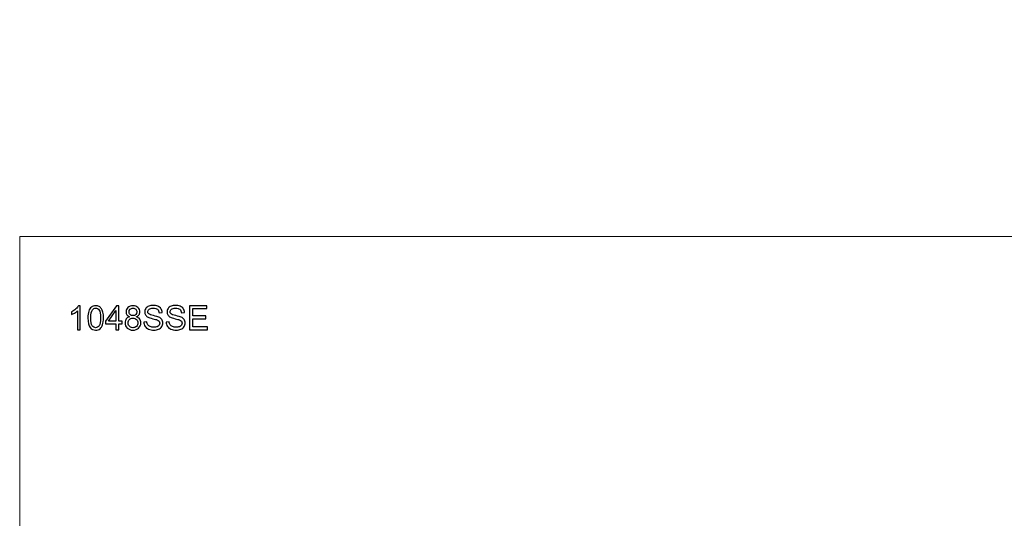
# Model space of a CAD drawing. Units: centimetres. Extents: x -80 to 100, y -148 to 148.
# Drawn here: x -80 to 22, y 97 to 148 of the extents above; entities that cross this region are included whole.
import ezdxf

# ---------------------------------------------------------------- set-up
doc = ezdxf.new("R2010")
doc.units = ezdxf.units.CM
doc.header["$MEASUREMENT"] = 0
doc.layers.add('maSStab', color=7, linetype='Continuous')
doc.layers.add('Quote numeri', color=7, linetype='Continuous')

msp = doc.modelspace()

# ---------------------------------------------------------------- linework, layer by layer
at = {"layer": 'maSStab', "color": 252}
for points, knots in [([(-73.7066, 116.3287), (-73.7066, 116.3287), (-74.01157, 116.3287), (-74.01157, 116.3287), (-74.01157, 116.3287), (-74.01157, 116.3287), (-74.01157, 118.27314), (-74.01157, 118.27314), (-74.01157, 118.27314), (-74.08507, 118.20312), (-74.18113, 118.1331), (-74.30035, 118.06307), (-74.30035, 118.06307), (-74.42014, 117.99305), (-74.5272, 117.94039), (-74.62211, 117.90567), (-74.62211, 117.90567), (-74.62211, 117.90567), (-74.62211, 118.20023), (-74.62211, 118.20023), (-74.62211, 118.20023), (-74.45139, 118.28067), (-74.30208, 118.37789), (-74.17419, 118.49189), (-74.17419, 118.49189), (-74.04688, 118.60648), (-73.95602, 118.71701), (-73.90278, 118.82465), (-73.90278, 118.82465), (-73.90278, 118.82465), (-73.7066, 118.82465), (-73.7066, 118.82465), (-73.7066, 118.82465), (-73.7066, 118.82465), (-73.7066, 116.3287), (-73.7066, 116.3287)], [0, 0, 0, 0, 0.111111111, 0.111111111, 0.111111111, 0.111111111, 0.222222222, 0.222222222, 0.222222222, 0.222222222, 0.333333333, 0.333333333, 0.333333333, 0.333333333, 0.444444444, 0.444444444, 0.444444444, 0.444444444, 0.555555556, 0.555555556, 0.555555556, 0.555555556, 0.666666667, 0.666666667, 0.666666667, 0.666666667, 0.777777778, 0.777777778, 0.777777778, 0.777777778, 0.888888889, 0.888888889, 0.888888889, 0.888888889, 1, 1, 1, 1]), ([(-72.92477, 117.55439), (-72.92477, 117.84838), (-72.89468, 118.08506), (-72.83392, 118.26388), (-72.83392, 118.26388), (-72.77373, 118.44328), (-72.68345, 118.58159), (-72.56424, 118.67881), (-72.56424, 118.67881), (-72.44503, 118.77604), (-72.29514, 118.82465), (-72.11459, 118.82465), (-72.11459, 118.82465), (-71.98091, 118.82465), (-71.86401, 118.79745), (-71.76332, 118.74363), (-71.76332, 118.74363), (-71.66262, 118.69039), (-71.57987, 118.61284), (-71.51389, 118.51157), (-71.51389, 118.51157), (-71.4485, 118.4103), (-71.397, 118.28703), (-71.35996, 118.14178), (-71.35996, 118.14178), (-71.32234, 117.99652), (-71.30382, 117.80092), (-71.30382, 117.55439), (-71.30382, 117.55439), (-71.30382, 117.26273), (-71.33392, 117.02777), (-71.39352, 116.84838), (-71.39352, 116.84838), (-71.45371, 116.66898), (-71.54341, 116.53067), (-71.66262, 116.43287), (-71.66262, 116.43287), (-71.78183, 116.33507), (-71.9323, 116.28645), (-72.11459, 116.28645), (-72.11459, 116.28645), (-72.35417, 116.28645), (-72.54225, 116.3721), (-72.67882, 116.54398), (-72.67882, 116.54398), (-72.8426, 116.75057), (-72.92477, 117.08796), (-72.92477, 117.55439)], [0, 0, 0, 0, 0.083333333, 0.083333333, 0.083333333, 0.083333333, 0.166666667, 0.166666667, 0.166666667, 0.166666667, 0.25, 0.25, 0.25, 0.25, 0.333333333, 0.333333333, 0.333333333, 0.333333333, 0.416666667, 0.416666667, 0.416666667, 0.416666667, 0.5, 0.5, 0.5, 0.5, 0.583333333, 0.583333333, 0.583333333, 0.583333333, 0.666666667, 0.666666667, 0.666666667, 0.666666667, 0.75, 0.75, 0.75, 0.75, 0.833333333, 0.833333333, 0.833333333, 0.833333333, 0.916666667, 0.916666667, 0.916666667, 0.916666667, 1, 1, 1, 1]), ([(-72.61112, 117.55439), (-72.61112, 117.14641), (-72.56308, 116.875), (-72.4676, 116.73958), (-72.4676, 116.73958), (-72.37211, 116.60474), (-72.25463, 116.53703), (-72.11459, 116.53703), (-72.11459, 116.53703), (-71.97396, 116.53703), (-71.85649, 116.60532), (-71.761, 116.74074), (-71.761, 116.74074), (-71.66551, 116.87615), (-71.61748, 117.14757), (-71.61748, 117.55439), (-71.61748, 117.55439), (-71.61748, 117.96354), (-71.66551, 118.23553), (-71.761, 118.36979), (-71.761, 118.36979), (-71.85649, 118.50462), (-71.97512, 118.57175), (-72.11748, 118.57175), (-72.11748, 118.57175), (-72.25811, 118.57175), (-72.3698, 118.51215), (-72.45371, 118.39351), (-72.45371, 118.39351), (-72.55845, 118.24247), (-72.61112, 117.96238), (-72.61112, 117.55439)], [0, 0, 0, 0, 0.125, 0.125, 0.125, 0.125, 0.25, 0.25, 0.25, 0.25, 0.375, 0.375, 0.375, 0.375, 0.5, 0.5, 0.5, 0.5, 0.625, 0.625, 0.625, 0.625, 0.75, 0.75, 0.75, 0.75, 0.875, 0.875, 0.875, 0.875, 1, 1, 1, 1]), ([(-70.01563, 116.3287), (-70.01563, 116.3287), (-70.01563, 116.92361), (-70.01563, 116.92361), (-70.01563, 116.92361), (-70.01563, 116.92361), (-71.09376, 116.92361), (-71.09376, 116.92361), (-71.09376, 116.92361), (-71.09376, 116.92361), (-71.09376, 117.2037), (-71.09376, 117.2037), (-71.09376, 117.2037), (-71.09376, 117.2037), (-69.9595, 118.81423), (-69.9595, 118.81423), (-69.9595, 118.81423), (-69.9595, 118.81423), (-69.71008, 118.81423), (-69.71008, 118.81423), (-69.71008, 118.81423), (-69.71008, 118.81423), (-69.71008, 117.2037), (-69.71008, 117.2037), (-69.71008, 117.2037), (-69.71008, 117.2037), (-69.37443, 117.2037), (-69.37443, 117.2037), (-69.37443, 117.2037), (-69.37443, 117.2037), (-69.37443, 116.92361), (-69.37443, 116.92361), (-69.37443, 116.92361), (-69.37443, 116.92361), (-69.71008, 116.92361), (-69.71008, 116.92361), (-69.71008, 116.92361), (-69.71008, 116.92361), (-69.71008, 116.3287), (-69.71008, 116.3287), (-69.71008, 116.3287), (-69.71008, 116.3287), (-70.01563, 116.3287), (-70.01563, 116.3287)], [0, 0, 0, 0, 0.090909091, 0.090909091, 0.090909091, 0.090909091, 0.181818182, 0.181818182, 0.181818182, 0.181818182, 0.272727273, 0.272727273, 0.272727273, 0.272727273, 0.363636364, 0.363636364, 0.363636364, 0.363636364, 0.454545455, 0.454545455, 0.454545455, 0.454545455, 0.545454545, 0.545454545, 0.545454545, 0.545454545, 0.636363636, 0.636363636, 0.636363636, 0.636363636, 0.727272727, 0.727272727, 0.727272727, 0.727272727, 0.818181818, 0.818181818, 0.818181818, 0.818181818, 0.909090909, 0.909090909, 0.909090909, 0.909090909, 1, 1, 1, 1]), ([(-68.59261, 117.6765), (-68.71934, 117.7228), (-68.81309, 117.78877), (-68.87443, 117.875), (-68.87443, 117.875), (-68.9352, 117.96064), (-68.96587, 118.06365), (-68.96587, 118.18344), (-68.96587, 118.18344), (-68.96587, 118.36458), (-68.90105, 118.5162), (-68.77085, 118.63946), (-68.77085, 118.63946), (-68.64064, 118.76273), (-68.46818, 118.82465), (-68.25233, 118.82465), (-68.25233, 118.82465), (-68.03531, 118.82465), (-67.86055, 118.76157), (-67.72802, 118.63541), (-67.72802, 118.63541), (-67.59608, 118.50925), (-67.53011, 118.3559), (-67.53011, 118.17476), (-67.53011, 118.17476), (-67.53011, 118.0596), (-67.5602, 117.95949), (-67.62038, 117.87384), (-67.62038, 117.87384), (-67.68115, 117.78877), (-67.77258, 117.7228), (-67.89585, 117.6765), (-67.89585, 117.6765), (-67.74365, 117.62673), (-67.62733, 117.54687), (-67.54747, 117.43576), (-67.54747, 117.43576), (-67.46819, 117.32523), (-67.42825, 117.1927), (-67.42825, 117.03935), (-67.42825, 117.03935), (-67.42825, 116.82638), (-67.50349, 116.64814), (-67.65337, 116.50347), (-67.65337, 116.50347), (-67.80383, 116.35879), (-68.00175, 116.28645), (-68.24712, 116.28645), (-68.24712, 116.28645), (-68.49249, 116.28645), (-68.68983, 116.35879), (-68.84029, 116.50405), (-68.84029, 116.50405), (-68.99075, 116.6493), (-69.06599, 116.83044), (-69.06599, 117.04745), (-69.06599, 117.04745), (-69.06599, 117.20891), (-69.0249, 117.34432), (-68.94272, 117.4537), (-68.94272, 117.4537), (-68.86112, 117.5625), (-68.74423, 117.63715), (-68.59261, 117.6765)], [0, 0, 0, 0, 0.0625, 0.0625, 0.0625, 0.0625, 0.125, 0.125, 0.125, 0.125, 0.1875, 0.1875, 0.1875, 0.1875, 0.25, 0.25, 0.25, 0.25, 0.3125, 0.3125, 0.3125, 0.3125, 0.375, 0.375, 0.375, 0.375, 0.4375, 0.4375, 0.4375, 0.4375, 0.5, 0.5, 0.5, 0.5, 0.5625, 0.5625, 0.5625, 0.5625, 0.625, 0.625, 0.625, 0.625, 0.6875, 0.6875, 0.6875, 0.6875, 0.75, 0.75, 0.75, 0.75, 0.8125, 0.8125, 0.8125, 0.8125, 0.875, 0.875, 0.875, 0.875, 0.9375, 0.9375, 0.9375, 0.9375, 1, 1, 1, 1]), ([(-68.65395, 118.19386), (-68.65395, 118.07638), (-68.61575, 117.98032), (-68.54052, 117.90567), (-68.54052, 117.90567), (-68.46471, 117.83101), (-68.36633, 117.7934), (-68.24538, 117.7934), (-68.24538, 117.7934), (-68.12791, 117.7934), (-68.03126, 117.83044), (-67.95603, 117.90451), (-67.95603, 117.90451), (-67.8808, 117.97858), (-67.84376, 118.06944), (-67.84376, 118.1765), (-67.84376, 118.1765), (-67.84376, 118.28877), (-67.88196, 118.38252), (-67.9595, 118.45891), (-67.9595, 118.45891), (-68.03705, 118.5353), (-68.13312, 118.57349), (-68.24886, 118.57349), (-68.24886, 118.57349), (-68.36518, 118.57349), (-68.46182, 118.53587), (-68.53879, 118.4618), (-68.53879, 118.4618), (-68.61575, 118.38715), (-68.65395, 118.29745), (-68.65395, 118.19386)], [0, 0, 0, 0, 0.125, 0.125, 0.125, 0.125, 0.25, 0.25, 0.25, 0.25, 0.375, 0.375, 0.375, 0.375, 0.5, 0.5, 0.5, 0.5, 0.625, 0.625, 0.625, 0.625, 0.75, 0.75, 0.75, 0.75, 0.875, 0.875, 0.875, 0.875, 1, 1, 1, 1]), ([(-67.11923, 117.12731), (-67.11923, 117.12731), (-66.80905, 117.15451), (-66.80905, 117.15451), (-66.80905, 117.15451), (-66.79458, 117.03009), (-66.76043, 116.92824), (-66.70661, 116.84838), (-66.70661, 116.84838), (-66.6528, 116.76851), (-66.56946, 116.70428), (-66.45661, 116.65509), (-66.45661, 116.65509), (-66.34377, 116.6059), (-66.21645, 116.58159), (-66.07525, 116.58159), (-66.07525, 116.58159), (-65.94967, 116.58159), (-65.83914, 116.60011), (-65.74307, 116.63715), (-65.74307, 116.63715), (-65.64701, 116.67476), (-65.57525, 116.72569), (-65.52837, 116.79051), (-65.52837, 116.79051), (-65.4815, 116.8559), (-65.45777, 116.9265), (-65.45777, 117.00347), (-65.45777, 117.00347), (-65.45777, 117.08159), (-65.48034, 117.1493), (-65.52606, 117.20775), (-65.52606, 117.20775), (-65.5712, 117.2662), (-65.64585, 117.31481), (-65.74944, 117.35416), (-65.74944, 117.35416), (-65.81657, 117.3802), (-65.96356, 117.42071), (-66.19215, 117.47569), (-66.19215, 117.47569), (-66.42016, 117.53067), (-66.58046, 117.58217), (-66.67189, 117.63078), (-66.67189, 117.63078), (-66.79053, 117.6927), (-66.87907, 117.77025), (-66.93752, 117.86226), (-66.93752, 117.86226), (-66.99539, 117.95428), (-67.02432, 118.05729), (-67.02432, 118.17187), (-67.02432, 118.17187), (-67.02432, 118.29687), (-66.98902, 118.41435), (-66.91784, 118.52314), (-66.91784, 118.52314), (-66.84666, 118.63252), (-66.74249, 118.71527), (-66.60592, 118.77199), (-66.60592, 118.77199), (-66.46877, 118.82812), (-66.31715, 118.85648), (-66.1499, 118.85648), (-66.1499, 118.85648), (-65.9653, 118.85648), (-65.80326, 118.82696), (-65.66206, 118.76736), (-65.66206, 118.76736), (-65.52143, 118.70833), (-65.41321, 118.62094), (-65.3374, 118.50578), (-65.3374, 118.50578), (-65.26217, 118.39062), (-65.22108, 118.25983), (-65.2153, 118.114), (-65.2153, 118.114), (-65.2153, 118.114), (-65.53069, 118.09027), (-65.53069, 118.09027), (-65.53069, 118.09027), (-65.54805, 118.2471), (-65.60534, 118.36631), (-65.70314, 118.44618), (-65.70314, 118.44618), (-65.80094, 118.52662), (-65.94504, 118.56655), (-66.13601, 118.56655), (-66.13601, 118.56655), (-66.33509, 118.56655), (-66.47976, 118.53009), (-66.5712, 118.45717), (-66.5712, 118.45717), (-66.66205, 118.38425), (-66.70777, 118.29629), (-66.70777, 118.19386), (-66.70777, 118.19386), (-66.70777, 118.10416), (-66.67536, 118.03067), (-66.61113, 117.97337), (-66.61113, 117.97337), (-66.54747, 117.9155), (-66.38254, 117.85648), (-66.11518, 117.79629), (-66.11518, 117.79629), (-65.84782, 117.73553), (-65.66437, 117.68287), (-65.56483, 117.63773), (-65.56483, 117.63773), (-65.42016, 117.5706), (-65.3131, 117.48611), (-65.24423, 117.38425), (-65.24423, 117.38425), (-65.17537, 117.28182), (-65.14122, 117.16377), (-65.14122, 117.03067), (-65.14122, 117.03067), (-65.14122, 116.89814), (-65.17884, 116.77372), (-65.25465, 116.65682), (-65.25465, 116.65682), (-65.33046, 116.53993), (-65.43925, 116.44907), (-65.58104, 116.38368), (-65.58104, 116.38368), (-65.72282, 116.31886), (-65.88254, 116.28645), (-66.05962, 116.28645), (-66.05962, 116.28645), (-66.28474, 116.28645), (-66.4734, 116.31886), (-66.62502, 116.38483), (-66.62502, 116.38483), (-66.77722, 116.45023), (-66.89643, 116.54861), (-66.98323, 116.68055), (-66.98323, 116.68055), (-67.06946, 116.81192), (-67.11518, 116.96122), (-67.11923, 117.12731)], [0, 0, 0, 0, 0.028571429, 0.028571429, 0.028571429, 0.028571429, 0.057142857, 0.057142857, 0.057142857, 0.057142857, 0.085714286, 0.085714286, 0.085714286, 0.085714286, 0.114285714, 0.114285714, 0.114285714, 0.114285714, 0.142857143, 0.142857143, 0.142857143, 0.142857143, 0.171428571, 0.171428571, 0.171428571, 0.171428571, 0.2, 0.2, 0.2, 0.2, 0.228571429, 0.228571429, 0.228571429, 0.228571429, 0.257142857, 0.257142857, 0.257142857, 0.257142857, 0.285714286, 0.285714286, 0.285714286, 0.285714286, 0.314285714, 0.314285714, 0.314285714, 0.314285714, 0.342857143, 0.342857143, 0.342857143, 0.342857143, 0.371428571, 0.371428571, 0.371428571, 0.371428571, 0.4, 0.4, 0.4, 0.4, 0.428571429, 0.428571429, 0.428571429, 0.428571429, 0.457142857, 0.457142857, 0.457142857, 0.457142857, 0.485714286, 0.485714286, 0.485714286, 0.485714286, 0.514285714, 0.514285714, 0.514285714, 0.514285714, 0.542857143, 0.542857143, 0.542857143, 0.542857143, 0.571428571, 0.571428571, 0.571428571, 0.571428571, 0.6, 0.6, 0.6, 0.6, 0.628571429, 0.628571429, 0.628571429, 0.628571429, 0.657142857, 0.657142857, 0.657142857, 0.657142857, 0.685714286, 0.685714286, 0.685714286, 0.685714286, 0.714285714, 0.714285714, 0.714285714, 0.714285714, 0.742857143, 0.742857143, 0.742857143, 0.742857143, 0.771428571, 0.771428571, 0.771428571, 0.771428571, 0.8, 0.8, 0.8, 0.8, 0.828571429, 0.828571429, 0.828571429, 0.828571429, 0.857142857, 0.857142857, 0.857142857, 0.857142857, 0.885714286, 0.885714286, 0.885714286, 0.885714286, 0.914285714, 0.914285714, 0.914285714, 0.914285714, 0.942857143, 0.942857143, 0.942857143, 0.942857143, 0.971428571, 0.971428571, 0.971428571, 0.971428571, 1, 1, 1, 1]), ([(-64.80326, 117.12731), (-64.80326, 117.12731), (-64.49308, 117.15451), (-64.49308, 117.15451), (-64.49308, 117.15451), (-64.47861, 117.03009), (-64.44446, 116.92824), (-64.39064, 116.84838), (-64.39064, 116.84838), (-64.33683, 116.76851), (-64.25349, 116.70428), (-64.14064, 116.65509), (-64.14064, 116.65509), (-64.0278, 116.6059), (-63.90048, 116.58159), (-63.75928, 116.58159), (-63.75928, 116.58159), (-63.6337, 116.58159), (-63.52317, 116.60011), (-63.4271, 116.63715), (-63.4271, 116.63715), (-63.33104, 116.67476), (-63.25928, 116.72569), (-63.2124, 116.79051), (-63.2124, 116.79051), (-63.16553, 116.8559), (-63.1418, 116.9265), (-63.1418, 117.00347), (-63.1418, 117.00347), (-63.1418, 117.08159), (-63.16437, 117.1493), (-63.21009, 117.20775), (-63.21009, 117.20775), (-63.25523, 117.2662), (-63.32988, 117.31481), (-63.43347, 117.35416), (-63.43347, 117.35416), (-63.5006, 117.3802), (-63.64759, 117.42071), (-63.87618, 117.47569), (-63.87618, 117.47569), (-64.10419, 117.53067), (-64.26449, 117.58217), (-64.35592, 117.63078), (-64.35592, 117.63078), (-64.47456, 117.6927), (-64.5631, 117.77025), (-64.62155, 117.86226), (-64.62155, 117.86226), (-64.67942, 117.95428), (-64.70835, 118.05729), (-64.70835, 118.17187), (-64.70835, 118.17187), (-64.70835, 118.29687), (-64.67305, 118.41435), (-64.60187, 118.52314), (-64.60187, 118.52314), (-64.53069, 118.63252), (-64.42652, 118.71527), (-64.28995, 118.77199), (-64.28995, 118.77199), (-64.1528, 118.82812), (-64.00118, 118.85648), (-63.83393, 118.85648), (-63.83393, 118.85648), (-63.64933, 118.85648), (-63.48729, 118.82696), (-63.34609, 118.76736), (-63.34609, 118.76736), (-63.20546, 118.70833), (-63.09724, 118.62094), (-63.02143, 118.50578), (-63.02143, 118.50578), (-62.9462, 118.39062), (-62.90511, 118.25983), (-62.89933, 118.114), (-62.89933, 118.114), (-62.89933, 118.114), (-63.21472, 118.09027), (-63.21472, 118.09027), (-63.21472, 118.09027), (-63.23208, 118.2471), (-63.28937, 118.36631), (-63.38717, 118.44618), (-63.38717, 118.44618), (-63.48497, 118.52662), (-63.62907, 118.56655), (-63.82004, 118.56655), (-63.82004, 118.56655), (-64.01912, 118.56655), (-64.16379, 118.53009), (-64.25523, 118.45717), (-64.25523, 118.45717), (-64.34608, 118.38425), (-64.3918, 118.29629), (-64.3918, 118.19386), (-64.3918, 118.19386), (-64.3918, 118.10416), (-64.35939, 118.03067), (-64.29516, 117.97337), (-64.29516, 117.97337), (-64.2315, 117.9155), (-64.06657, 117.85648), (-63.79921, 117.79629), (-63.79921, 117.79629), (-63.53185, 117.73553), (-63.3484, 117.68287), (-63.24886, 117.63773), (-63.24886, 117.63773), (-63.10419, 117.5706), (-62.99713, 117.48611), (-62.92826, 117.38425), (-62.92826, 117.38425), (-62.8594, 117.28182), (-62.82525, 117.16377), (-62.82525, 117.03067), (-62.82525, 117.03067), (-62.82525, 116.89814), (-62.86287, 116.77372), (-62.93868, 116.65682), (-62.93868, 116.65682), (-63.01449, 116.53993), (-63.12328, 116.44907), (-63.26507, 116.38368), (-63.26507, 116.38368), (-63.40685, 116.31886), (-63.56657, 116.28645), (-63.74365, 116.28645), (-63.74365, 116.28645), (-63.96877, 116.28645), (-64.15743, 116.31886), (-64.30905, 116.38483), (-64.30905, 116.38483), (-64.46125, 116.45023), (-64.58046, 116.54861), (-64.66726, 116.68055), (-64.66726, 116.68055), (-64.75349, 116.81192), (-64.79921, 116.96122), (-64.80326, 117.12731)], [0, 0, 0, 0, 0.028571429, 0.028571429, 0.028571429, 0.028571429, 0.057142857, 0.057142857, 0.057142857, 0.057142857, 0.085714286, 0.085714286, 0.085714286, 0.085714286, 0.114285714, 0.114285714, 0.114285714, 0.114285714, 0.142857143, 0.142857143, 0.142857143, 0.142857143, 0.171428571, 0.171428571, 0.171428571, 0.171428571, 0.2, 0.2, 0.2, 0.2, 0.228571429, 0.228571429, 0.228571429, 0.228571429, 0.257142857, 0.257142857, 0.257142857, 0.257142857, 0.285714286, 0.285714286, 0.285714286, 0.285714286, 0.314285714, 0.314285714, 0.314285714, 0.314285714, 0.342857143, 0.342857143, 0.342857143, 0.342857143, 0.371428571, 0.371428571, 0.371428571, 0.371428571, 0.4, 0.4, 0.4, 0.4, 0.428571429, 0.428571429, 0.428571429, 0.428571429, 0.457142857, 0.457142857, 0.457142857, 0.457142857, 0.485714286, 0.485714286, 0.485714286, 0.485714286, 0.514285714, 0.514285714, 0.514285714, 0.514285714, 0.542857143, 0.542857143, 0.542857143, 0.542857143, 0.571428571, 0.571428571, 0.571428571, 0.571428571, 0.6, 0.6, 0.6, 0.6, 0.628571429, 0.628571429, 0.628571429, 0.628571429, 0.657142857, 0.657142857, 0.657142857, 0.657142857, 0.685714286, 0.685714286, 0.685714286, 0.685714286, 0.714285714, 0.714285714, 0.714285714, 0.714285714, 0.742857143, 0.742857143, 0.742857143, 0.742857143, 0.771428571, 0.771428571, 0.771428571, 0.771428571, 0.8, 0.8, 0.8, 0.8, 0.828571429, 0.828571429, 0.828571429, 0.828571429, 0.857142857, 0.857142857, 0.857142857, 0.857142857, 0.885714286, 0.885714286, 0.885714286, 0.885714286, 0.914285714, 0.914285714, 0.914285714, 0.914285714, 0.942857143, 0.942857143, 0.942857143, 0.942857143, 0.971428571, 0.971428571, 0.971428571, 0.971428571, 1, 1, 1, 1]), ([(-62.36866, 116.3287), (-62.36866, 116.3287), (-62.36866, 118.81423), (-62.36866, 118.81423), (-62.36866, 118.81423), (-62.36866, 118.81423), (-60.57178, 118.81423), (-60.57178, 118.81423), (-60.57178, 118.81423), (-60.57178, 118.81423), (-60.57178, 118.52083), (-60.57178, 118.52083), (-60.57178, 118.52083), (-60.57178, 118.52083), (-62.03995, 118.52083), (-62.03995, 118.52083), (-62.03995, 118.52083), (-62.03995, 118.52083), (-62.03995, 117.75983), (-62.03995, 117.75983), (-62.03995, 117.75983), (-62.03995, 117.75983), (-60.66495, 117.75983), (-60.66495, 117.75983), (-60.66495, 117.75983), (-60.66495, 117.75983), (-60.66495, 117.46817), (-60.66495, 117.46817), (-60.66495, 117.46817), (-60.66495, 117.46817), (-62.03995, 117.46817), (-62.03995, 117.46817), (-62.03995, 117.46817), (-62.03995, 117.46817), (-62.03995, 116.6221), (-62.03995, 116.6221), (-62.03995, 116.6221), (-62.03995, 116.6221), (-60.51391, 116.6221), (-60.51391, 116.6221), (-60.51391, 116.6221), (-60.51391, 116.6221), (-60.51391, 116.3287), (-60.51391, 116.3287), (-60.51391, 116.3287), (-60.51391, 116.3287), (-62.36866, 116.3287), (-62.36866, 116.3287)], [0, 0, 0, 0, 0.083333333, 0.083333333, 0.083333333, 0.083333333, 0.166666667, 0.166666667, 0.166666667, 0.166666667, 0.25, 0.25, 0.25, 0.25, 0.333333333, 0.333333333, 0.333333333, 0.333333333, 0.416666667, 0.416666667, 0.416666667, 0.416666667, 0.5, 0.5, 0.5, 0.5, 0.583333333, 0.583333333, 0.583333333, 0.583333333, 0.666666667, 0.666666667, 0.666666667, 0.666666667, 0.75, 0.75, 0.75, 0.75, 0.833333333, 0.833333333, 0.833333333, 0.833333333, 0.916666667, 0.916666667, 0.916666667, 0.916666667, 1, 1, 1, 1]), ([(-70.01563, 117.2037), (-70.01563, 117.2037), (-70.01563, 118.32407), (-70.01563, 118.32407), (-70.01563, 118.32407), (-70.01563, 118.32407), (-70.79341, 117.2037), (-70.79341, 117.2037), (-70.79341, 117.2037), (-70.79341, 117.2037), (-70.01563, 117.2037), (-70.01563, 117.2037)], [0, 0, 0, 0, 0.333333333, 0.333333333, 0.333333333, 0.333333333, 0.666666667, 0.666666667, 0.666666667, 0.666666667, 1, 1, 1, 1]), ([(-68.75233, 117.04571), (-68.75233, 116.95891), (-68.73149, 116.87442), (-68.69041, 116.7934), (-68.69041, 116.7934), (-68.64932, 116.7118), (-68.58798, 116.64872), (-68.50638, 116.60416), (-68.50638, 116.60416), (-68.42478, 116.5596), (-68.3374, 116.53703), (-68.24365, 116.53703), (-68.24365, 116.53703), (-68.09781, 116.53703), (-67.97744, 116.58391), (-67.88254, 116.67824), (-67.88254, 116.67824), (-67.78763, 116.77199), (-67.74018, 116.8912), (-67.74018, 117.03588), (-67.74018, 117.03588), (-67.74018, 117.18287), (-67.78879, 117.30439), (-67.88659, 117.40046), (-67.88659, 117.40046), (-67.98439, 117.49652), (-68.10707, 117.54456), (-68.25406, 117.54456), (-68.25406, 117.54456), (-68.39758, 117.54456), (-68.51622, 117.4971), (-68.61055, 117.40219), (-68.61055, 117.40219), (-68.70487, 117.30671), (-68.75233, 117.18807), (-68.75233, 117.04571)], [0, 0, 0, 0, 0.111111111, 0.111111111, 0.111111111, 0.111111111, 0.222222222, 0.222222222, 0.222222222, 0.222222222, 0.333333333, 0.333333333, 0.333333333, 0.333333333, 0.444444444, 0.444444444, 0.444444444, 0.444444444, 0.555555556, 0.555555556, 0.555555556, 0.555555556, 0.666666667, 0.666666667, 0.666666667, 0.666666667, 0.777777778, 0.777777778, 0.777777778, 0.777777778, 0.888888889, 0.888888889, 0.888888889, 0.888888889, 1, 1, 1, 1])]:
    msp.add_open_spline(points, degree=3, knots=knots, dxfattribs=at)
at = {"layer": 'Quote numeri', "color": 253, "lineweight": 9}
msp.add_open_spline([(99.99999, -148.5), (99.99999, -148.5), (99.99999, -136), (99.99999, -136), (99.99999, -136), (99.99999, -136), (-75, -136), (-75, -136), (-75, -136), (-75, -136), (-80, -136), (-80, -136), (-80, -136), (-80, -136), (-80, 125.99999), (-80, 125.99999), (-80, 125.99999), (-80, 125.99999), (-75, 125.99999), (-75, 125.99999), (-75, 125.99999), (-75, 125.99999), (99.99999, 125.99999), (99.99999, 125.99999), (99.99999, 125.99999), (99.99999, 125.99999), (99.99999, 148.49999), (99.99999, 148.49999)], degree=3, knots=[0, 0, 0, 0, 0.142857143, 0.142857143, 0.142857143, 0.142857143, 0.285714286, 0.285714286, 0.285714286, 0.285714286, 0.428571429, 0.428571429, 0.428571429, 0.428571429, 0.571428571, 0.571428571, 0.571428571, 0.571428571, 0.714285714, 0.714285714, 0.714285714, 0.714285714, 0.857142857, 0.857142857, 0.857142857, 0.857142857, 1, 1, 1, 1], dxfattribs=at)

doc.saveas('drawing.dxf')
